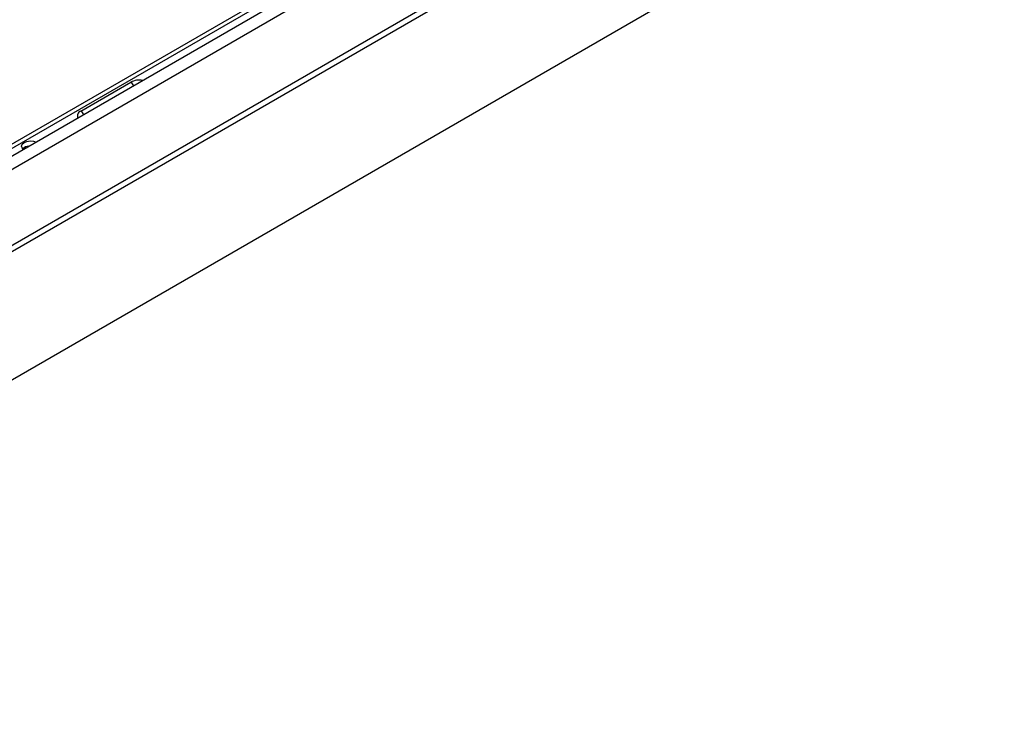
# Model space of a CAD drawing. Units: millimetres. Extents: x 56 to 3304, y 56 to 2320.
# Drawn here: x 2811 to 3119, y 1654 to 1876 of the extents above; entities that cross this region are included whole.
import ezdxf

# ---------------------------------------------------------------- set-up
doc = ezdxf.new("R2010")
doc.units = ezdxf.units.MM
doc.header["$LTSCALE"] = 8
doc.layers.add('HAURATON_PRODUCT_CONTOUR', color=7, linetype='Continuous', lineweight=25)

msp = doc.modelspace()

# ---------------------------------------------------------------- linework, layer by layer
at = {"layer": 'HAURATON_PRODUCT_CONTOUR'}
for p, q in [((3161.91, 2033.08), (2456.93, 1626.1)), ((3141.6, 2029.23), (2436.61, 1622.25)), ((3143.6, 2029.03), (2438.61, 1622.05)), ((3161.91, 2009.32), (2456.93, 1602.34)), ((2458.2, 1601.19), (3163.89, 2008.58)), ((3163.43, 1968.19), (2459.15, 1561.62)), ((2983.14, 1934.01), (2630.63, 1730.51)), ((2830.3, 1847.41), (2845.93, 1856.43))]:
    msp.add_line(p, q, dxfattribs=at)
at = {"layer": 'HAURATON_PRODUCT_CONTOUR', "flags": 128}
msp.add_lwpolyline([(2812.42, 1835.46), (2811.97, 1835.9), (2811.78, 1836.51), (2812, 1837.11), (2812.6, 1837.63), (2813.49, 1837.97), (2814.54, 1838.1), (2815.6, 1837.99), (2816.36, 1837.73)], dxfattribs=at)
at = {"layer": 'HAURATON_PRODUCT_CONTOUR'}
for centre, radius, start, end in [((2848.58, 1851.3), 5.78, 78.9926, 117.3104), ((2844.69, 1854.49), 2.3, 21.1294, 57.3402), ((2830.87, 1845.88), 1.63, 110.4403, 203.0428), ((2829.06, 1845.47), 2.3, 21.1294, 57.3402), ((2814.3, 1833.16), 3.29, 92.8633, 130.3751)]:
    msp.add_arc(centre, radius, start, end, dxfattribs=at)

doc.saveas('drawing.dxf')
